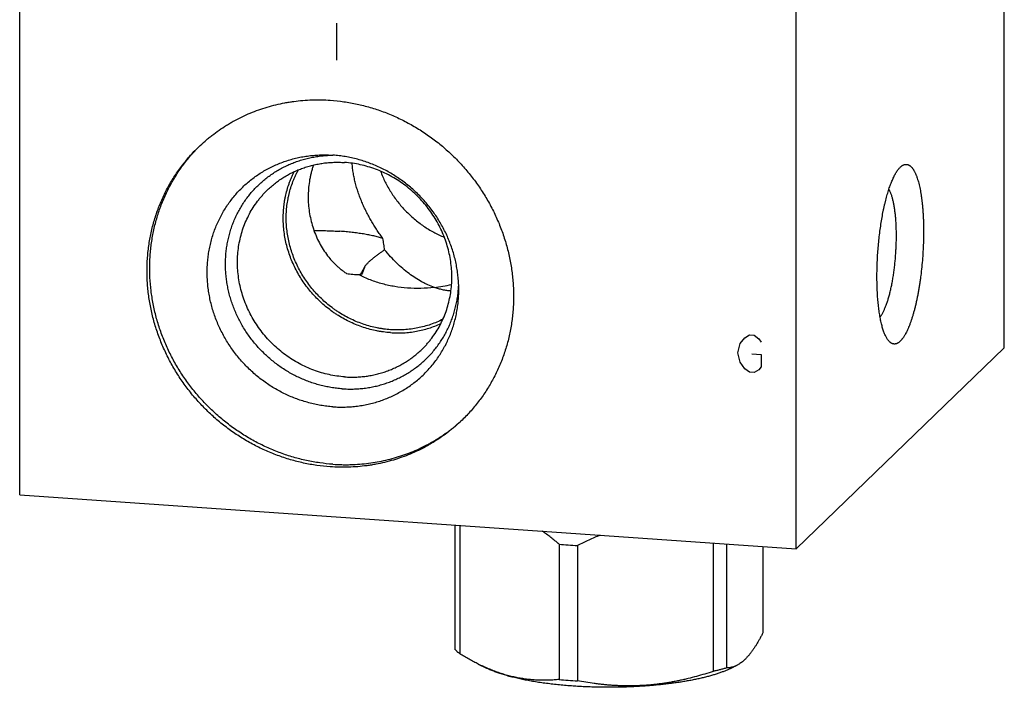
# Model space of a CAD drawing. Units: inches. Extents: x 0.3 to 21.7, y 0.3 to 16.7.
# Drawn here: x 9.5 to 12.5, y 6.3 to 8.3 of the extents above; entities that cross this region are included whole.
import ezdxf

# ---------------------------------------------------------------- set-up
doc = ezdxf.new("R2010")
doc.units = ezdxf.units.IN
doc.header["$LTSCALE"] = 1.21
doc.header["$MEASUREMENT"] = 0
doc.layers.get('0').update_dxf_attribs({"linetype": 'CONTINUOUS'})

msp = doc.modelspace()

# ---------------------------------------------------------------- linework, layer by layer
at = {"color": 7, "linetype": 'CONTINUOUS'}
for p, q in [((12.5309, 7.314), (12.5309, 10.574)), ((9.4691, 6.8565), (9.4691, 10.1165)), ((11.8839, 6.689), (11.8839, 9.949)), ((10.4297, 7.9138), (10.4433, 7.9131)), ((12.2074, 7.8757), (12.2081, 7.8763)), ((11.8839, 6.689), (12.5309, 7.314)), ((9.4691, 6.8565), (11.8839, 6.689)), ((10.8222, 6.7626), (10.8222, 6.3774)), ((10.8376, 6.7616), (10.8376, 6.3626)), ((11.6256, 6.7069), (11.6256, 6.308)), ((11.1464, 6.7033), (11.1464, 6.2827)), ((11.2036, 6.6993), (11.2036, 6.2787)), ((11.6674, 6.704), (11.6674, 6.3188)), ((11.7805, 6.6962), (11.7805, 6.428)), ((10.8953, 6.3306), (10.9205, 6.3182)), ((11.6986, 6.3262), (11.6823, 6.3182))]:
    msp.add_line(p, q, dxfattribs=at)
at = {"color": 4, "linetype": 'CONTINUOUS'}
for p, q in [((10.4543, 8.324), (10.4543, 8.208)), ((11.724, 7.3453), (11.7385, 7.354)), ((11.7385, 7.354), (11.753, 7.353)), ((11.753, 7.353), (11.7675, 7.3423)), ((11.7023, 7.2985), (11.7095, 7.327)), ((11.7095, 7.327), (11.724, 7.3453)), ((11.7675, 7.3423), (11.7747, 7.3321)), ((11.7095, 7.269), (11.7023, 7.2985)), ((11.7458, 7.2955), (11.7747, 7.2935)), ((11.7747, 7.2935), (11.7747, 7.2549)), ((11.724, 7.2487), (11.7095, 7.269)), ((11.7385, 7.2381), (11.724, 7.2487)), ((11.753, 7.2371), (11.7385, 7.2381)), ((11.7675, 7.2457), (11.753, 7.2371)), ((11.7747, 7.2549), (11.7675, 7.2457))]:
    msp.add_line(p, q, dxfattribs=at)
at = {"color": 7, "linetype": 'CONTINUOUS'}
for centre, radius, start, end in [((10.3903, 7.5768), 0.5137, 134.6019, 135.2914), ((10.4467, 7.5534), 0.3596, 90.195, 90.5384), ((10.7031, 7.9948), 0.496, 276.4093, 282.6797), ((10.4964, 7.4669), 0.5136, 312.7232, 313.2987), ((11.291, 8.3781), 1.681, 265.0648, 266.0348), ((11.2955, 8.4425), 1.7456, 266.0345, 266.9828), ((11.291, 7.9575), 1.681, 265.0648, 266.0348), ((11.2962, 8.0335), 1.7572, 266.0377, 266.9797)]:
    msp.add_arc(centre, radius, start, end, dxfattribs=at)
for points, knots in [([(10.0251, 7.9383), (10.0317, 7.9447), (10.0419, 7.954), (10.056, 7.9659), (10.0704, 7.9774), (10.089, 7.991), (10.1083, 8.0037), (10.1241, 8.0132), (10.1402, 8.0223), (10.1608, 8.0328), (10.1862, 8.0442), (10.2123, 8.0542), (10.2389, 8.0629), (10.266, 8.0701), (10.2889, 8.075), (10.3074, 8.0783), (10.3261, 8.081), (10.3496, 8.0835), (10.3732, 8.0849), (10.3922, 8.0852), (10.4112, 8.0851), (10.4255, 8.0845), (10.435, 8.0838)], [0, 0, 0, 0, 0.061647, 0.09248, 0.123322, 0.185038, 0.246822, 0.277749, 0.308701, 0.370684, 0.432797, 0.495057, 0.55748, 0.620082, 0.682874, 0.714348, 0.745873, 0.809076, 0.872495, 0.904289, 0.936139, 1, 1, 1, 1]), ([(10.435, 8.0838), (10.4489, 8.0828), (10.4768, 8.0799), (10.5182, 8.0725), (10.5592, 8.062), (10.5995, 8.0487), (10.6389, 8.0325), (10.6773, 8.0135), (10.7143, 7.9919), (10.7499, 7.9677), (10.7837, 7.9411), (10.8158, 7.9122), (10.8458, 7.8812), (10.8735, 7.8482), (10.899, 7.8135), (10.922, 7.7771), (10.9424, 7.7394), (10.96, 7.7004), (10.9749, 7.6605), (10.9869, 7.6197), (10.996, 7.5784), (11.001, 7.5436), (11.0035, 7.5158), (11.0046, 7.4949), (11.005, 7.4741), (11.0046, 7.4533), (11.0035, 7.4325), (11.0016, 7.4119), (10.9989, 7.3915), (10.9955, 7.3711), (10.9913, 7.351), (10.9864, 7.3311), (10.9807, 7.3115), (10.9744, 7.2921), (10.9673, 7.273), (10.9594, 7.2542), (10.9509, 7.2358), (10.9417, 7.2177), (10.9319, 7.2001), (10.9213, 7.1828), (10.9101, 7.166), (10.8983, 7.1497), (10.8859, 7.1339), (10.8728, 7.1185), (10.8592, 7.1037), (10.8497, 7.0942), (10.8449, 7.0896)], [0, 0, 0, 0, 0.031143, 0.062439, 0.093882, 0.125463, 0.157169, 0.188985, 0.220895, 0.252879, 0.284918, 0.316991, 0.349074, 0.381147, 0.413187, 0.445172, 0.477084, 0.508902, 0.540609, 0.572192, 0.603638, 0.634937, 0.650531, 0.666087, 0.681604, 0.697081, 0.71252, 0.727919, 0.74328, 0.758604, 0.773891, 0.789142, 0.80436, 0.819544, 0.834698, 0.849823, 0.864921, 0.879994, 0.895046, 0.910077, 0.925091, 0.94009, 0.955078, 0.970057, 0.98503, 1, 1, 1, 1]), ([(10.435, 6.944), (10.4211, 6.945), (10.3932, 6.9479), (10.3518, 6.9554), (10.3108, 6.9658), (10.2705, 6.9791), (10.2311, 6.9953), (10.1927, 7.0143), (10.1557, 7.0359), (10.1201, 7.0601), (10.0862, 7.0867), (10.0542, 7.1156), (10.0242, 7.1466), (9.9964, 7.1796), (9.971, 7.2143), (9.948, 7.2507), (9.9276, 7.2885), (9.91, 7.3274), (9.8951, 7.3674), (9.8831, 7.4081), (9.874, 7.4494), (9.869, 7.4842), (9.8665, 7.512), (9.8653, 7.5329), (9.865, 7.5538), (9.8654, 7.5746), (9.8665, 7.5953), (9.8684, 7.6159), (9.8711, 7.6364), (9.8745, 7.6567), (9.8787, 7.6768), (9.8836, 7.6967), (9.8893, 7.7164), (9.8956, 7.7358), (9.9027, 7.7549), (9.9105, 7.7736), (9.9191, 7.792), (9.9283, 7.8101), (9.9381, 7.8278), (9.9487, 7.845), (9.9599, 7.8618), (9.9717, 7.8781), (9.9841, 7.894), (9.9972, 7.9093), (10.0108, 7.9241), (10.0203, 7.9336), (10.0251, 7.9383)], [0, 0, 0, 0, 0.031143, 0.062439, 0.093882, 0.125463, 0.157169, 0.188985, 0.220895, 0.252879, 0.284918, 0.316991, 0.349074, 0.381147, 0.413187, 0.445172, 0.477084, 0.508902, 0.540609, 0.572192, 0.603638, 0.634937, 0.650531, 0.666087, 0.681604, 0.697081, 0.71252, 0.727919, 0.74328, 0.758604, 0.773891, 0.789142, 0.80436, 0.819544, 0.834698, 0.849823, 0.864921, 0.879994, 0.895046, 0.910077, 0.925091, 0.94009, 0.955078, 0.970057, 0.98503, 1, 1, 1, 1]), ([(10.4433, 6.952), (10.4295, 6.953), (10.4019, 6.9559), (10.3608, 6.9632), (10.3202, 6.9735), (10.2802, 6.9866), (10.2411, 7.0026), (10.2031, 7.0212), (10.1663, 7.0425), (10.1309, 7.0663), (10.0972, 7.0925), (10.0653, 7.121), (10.0354, 7.1515), (10.0076, 7.184), (9.9821, 7.2182), (9.959, 7.2541), (9.9385, 7.2913), (9.9206, 7.3298), (9.9054, 7.3693), (9.8931, 7.4095), (9.8837, 7.4504), (9.8771, 7.4916), (9.8742, 7.5262), (9.8733, 7.5538), (9.8734, 7.5744), (9.8742, 7.595), (9.8758, 7.6154), (9.8782, 7.6358), (9.8812, 7.656), (9.8851, 7.676), (9.8896, 7.6958), (9.8949, 7.7154), (9.9009, 7.7348), (9.9076, 7.7538), (9.915, 7.7726), (9.9231, 7.791), (9.9318, 7.8091), (9.9413, 7.8268), (9.9514, 7.8441), (9.9622, 7.861), (9.9735, 7.8774), (9.9856, 7.8934), (9.9982, 7.9089), (10.0113, 7.9238), (10.0205, 7.9335), (10.0252, 7.9382)], [0, 0, 0, 0, 0.031131, 0.062413, 0.093841, 0.125406, 0.157095, 0.188895, 0.220787, 0.252756, 0.284779, 0.316838, 0.348909, 0.380972, 0.413005, 0.444986, 0.476896, 0.508716, 0.54043, 0.572021, 0.603478, 0.634792, 0.665954, 0.68148, 0.696967, 0.712415, 0.727824, 0.743195, 0.758529, 0.773826, 0.789087, 0.804314, 0.819508, 0.83467, 0.849803, 0.864908, 0.879988, 0.895044, 0.91008, 0.925097, 0.940098, 0.955086, 0.970064, 0.985034, 1, 1, 1, 1]), ([(10.4433, 7.1307), (10.4369, 7.1312), (10.4243, 7.1323), (10.4053, 7.135), (10.3865, 7.1387), (10.3677, 7.1432), (10.3492, 7.1486), (10.3309, 7.1549), (10.3128, 7.162), (10.2951, 7.17), (10.2777, 7.1788), (10.2607, 7.1885), (10.2441, 7.1989), (10.228, 7.21), (10.2124, 7.222), (10.1973, 7.2346), (10.1828, 7.2479), (10.169, 7.2618), (10.1557, 7.2764), (10.1432, 7.2915), (10.1314, 7.3072), (10.1203, 7.3234), (10.1099, 7.34), (10.1004, 7.3571), (10.0916, 7.3746), (10.0837, 7.3924), (10.0766, 7.4105), (10.0704, 7.4289), (10.0651, 7.4475), (10.0607, 7.4663), (10.0571, 7.4852), (10.0545, 7.5042), (10.0528, 7.5232), (10.052, 7.5422), (10.0521, 7.5612), (10.0532, 7.5801), (10.0551, 7.5989), (10.058, 7.6175), (10.0618, 7.6358), (10.0665, 7.6539), (10.0721, 7.6717), (10.0785, 7.6891), (10.0859, 7.7061), (10.094, 7.7227), (10.103, 7.7388), (10.1128, 7.7544), (10.1233, 7.7695), (10.1347, 7.784), (10.1467, 7.7978), (10.1594, 7.811), (10.1729, 7.8236), (10.1869, 7.8354), (10.2016, 7.8465), (10.2168, 7.8568), (10.2325, 7.8663), (10.2488, 7.875), (10.2655, 7.8829), (10.2826, 7.8899), (10.3001, 7.8961), (10.318, 7.9014), (10.3361, 7.9057), (10.3545, 7.9092), (10.3731, 7.9118), (10.3919, 7.9134), (10.4108, 7.9142), (10.4234, 7.914), (10.4297, 7.9138)], [0, 0, 0, 0, 0.015674, 0.031401, 0.047178, 0.063005, 0.078878, 0.094797, 0.110757, 0.126756, 0.142791, 0.158857, 0.17495, 0.191066, 0.207201, 0.223349, 0.239506, 0.255668, 0.271828, 0.287983, 0.304127, 0.320256, 0.336364, 0.352448, 0.368503, 0.384526, 0.400511, 0.416457, 0.43236, 0.448217, 0.464026, 0.479785, 0.495493, 0.511149, 0.526753, 0.542304, 0.557803, 0.573251, 0.58865, 0.604002, 0.619309, 0.634575, 0.649802, 0.664994, 0.680156, 0.695292, 0.710407, 0.725504, 0.740591, 0.755671, 0.77075, 0.785834, 0.800927, 0.816035, 0.831163, 0.846315, 0.861496, 0.87671, 0.891962, 0.907253, 0.922589, 0.937971, 0.953402, 0.968883, 0.984415, 1, 1, 1, 1]), ([(10.4717, 7.1867), (10.466, 7.1871), (10.4544, 7.1882), (10.437, 7.1906), (10.4198, 7.1939), (10.4027, 7.198), (10.3857, 7.2029), (10.369, 7.2085), (10.3524, 7.215), (10.3362, 7.2222), (10.3202, 7.2302), (10.3046, 7.2389), (10.2894, 7.2483), (10.2746, 7.2584), (10.2603, 7.2692), (10.2464, 7.2806), (10.2331, 7.2927), (10.2203, 7.3053), (10.208, 7.3185), (10.1964, 7.3322), (10.1854, 7.3464), (10.1751, 7.361), (10.1654, 7.3761), (10.1565, 7.3916), (10.1482, 7.4075), (10.1407, 7.4237), (10.134, 7.4401), (10.1281, 7.4569), (10.1229, 7.4738), (10.1185, 7.4909), (10.1149, 7.5081), (10.1122, 7.5255), (10.1103, 7.5429), (10.1092, 7.5603), (10.1089, 7.5777), (10.1095, 7.595), (10.1108, 7.6122), (10.1131, 7.6293), (10.1161, 7.6461), (10.12, 7.6628), (10.1246, 7.6792), (10.1301, 7.6953), (10.1363, 7.7111), (10.1433, 7.7265), (10.1511, 7.7415), (10.1596, 7.7561), (10.1688, 7.7702), (10.1787, 7.7837), (10.1893, 7.7968), (10.2005, 7.8093), (10.2123, 7.8211), (10.2248, 7.8324), (10.2378, 7.843), (10.2513, 7.8529), (10.2654, 7.8622), (10.2799, 7.8707), (10.2948, 7.8785), (10.3102, 7.8855), (10.3259, 7.8918), (10.342, 7.8973), (10.3584, 7.902), (10.375, 7.9059), (10.3918, 7.9089), (10.4088, 7.9112), (10.426, 7.9126), (10.4375, 7.9129), (10.4433, 7.913)], [0, 0, 0, 0, 0.015674, 0.031399, 0.047173, 0.062997, 0.078867, 0.094781, 0.110738, 0.126732, 0.142762, 0.158823, 0.174912, 0.191025, 0.207156, 0.223301, 0.239457, 0.255617, 0.271778, 0.287934, 0.304081, 0.320213, 0.336328, 0.352419, 0.368483, 0.384516, 0.400515, 0.416475, 0.432393, 0.448268, 0.464096, 0.479875, 0.495605, 0.511284, 0.526911, 0.542486, 0.55801, 0.573483, 0.588907, 0.604283, 0.619614, 0.634902, 0.65015, 0.665361, 0.680541, 0.695691, 0.710818, 0.725926, 0.741019, 0.756102, 0.771181, 0.78626, 0.801346, 0.816442, 0.831554, 0.846686, 0.861844, 0.877032, 0.892252, 0.907511, 0.922809, 0.938152, 0.95354, 0.968977, 0.984463, 1, 1, 1, 1]), ([(10.8345, 7.4948), (10.8345, 7.5012), (10.8342, 7.514), (10.8327, 7.5333), (10.8304, 7.5525), (10.8271, 7.5717), (10.8229, 7.5907), (10.8178, 7.6096), (10.8117, 7.6282), (10.8048, 7.6466), (10.7971, 7.6647), (10.7884, 7.6825), (10.7789, 7.6998), (10.7687, 7.7168), (10.7576, 7.7333), (10.7458, 7.7492), (10.7333, 7.7646), (10.72, 7.7795), (10.7061, 7.7937), (10.6916, 7.8072), (10.6764, 7.8201), (10.6607, 7.8322), (10.6445, 7.8436), (10.6278, 7.8543), (10.6106, 7.8641), (10.5931, 7.8731), (10.5751, 7.8812), (10.5569, 7.8885), (10.5384, 7.8949), (10.5197, 7.9005), (10.5007, 7.905), (10.4817, 7.9087), (10.4625, 7.9115), (10.4497, 7.9127), (10.4433, 7.9131)], [0, 0, 0, 0, 0.0306, 0.061304, 0.09211, 0.123015, 0.154017, 0.18511, 0.21629, 0.247551, 0.278886, 0.310288, 0.341749, 0.373261, 0.404815, 0.436401, 0.46801, 0.499632, 0.531258, 0.562878, 0.594481, 0.626059, 0.657601, 0.689099, 0.720543, 0.751927, 0.783241, 0.814479, 0.845634, 0.8767, 0.907674, 0.93855, 0.969327, 1, 1, 1, 1]), ([(10.24, 7.8052), (10.2438, 7.8089), (10.2518, 7.8162), (10.2643, 7.8265), (10.2773, 7.836), (10.2909, 7.8449), (10.3049, 7.8531), (10.3193, 7.8605), (10.3342, 7.8671), (10.3494, 7.873), (10.365, 7.878), (10.3808, 7.8823), (10.3969, 7.8857), (10.4132, 7.8884), (10.4297, 7.8901), (10.4463, 7.8911), (10.463, 7.8912), (10.4741, 7.8907), (10.4796, 7.8903)], [0, 0, 0, 0, 0.061648, 0.123319, 0.185036, 0.246822, 0.308696, 0.370681, 0.432795, 0.495056, 0.557481, 0.620084, 0.682878, 0.745872, 0.809077, 0.872497, 0.936138, 1, 1, 1, 1]), ([(10.3825, 7.8826), (10.3812, 7.8788), (10.3788, 7.8713), (10.3757, 7.8599), (10.373, 7.8484), (10.3699, 7.833), (10.3673, 7.8134), (10.3659, 7.7897), (10.3663, 7.766), (10.3685, 7.7423), (10.3726, 7.7188), (10.3784, 7.6957), (10.386, 7.673), (10.3953, 7.651), (10.4065, 7.6299), (10.4193, 7.6099), (10.4313, 7.5943), (10.4417, 7.5826), (10.4498, 7.5742), (10.4582, 7.5663), (10.467, 7.5588), (10.4759, 7.5519), (10.4821, 7.5475), (10.4852, 7.5454)], [0, 0, 0, 0, 0.031337, 0.062639, 0.093922, 0.125198, 0.187763, 0.250419, 0.313207, 0.376142, 0.439212, 0.502383, 0.565604, 0.628803, 0.69189, 0.754745, 0.817214, 0.84825, 0.879108, 0.909754, 0.940147, 0.970245, 1, 1, 1, 1]), ([(10.7193, 7.3089), (10.7222, 7.3116), (10.7277, 7.3172), (10.7357, 7.3258), (10.7433, 7.3348), (10.753, 7.3472), (10.7642, 7.3633), (10.7762, 7.3838), (10.7865, 7.4051), (10.7953, 7.4273), (10.8023, 7.4501), (10.8076, 7.4735), (10.8112, 7.4974), (10.813, 7.5216), (10.813, 7.546), (10.8112, 7.5704), (10.8077, 7.5948), (10.8024, 7.6189), (10.7954, 7.6427), (10.7867, 7.6661), (10.7763, 7.6889), (10.7644, 7.711), (10.751, 7.7322), (10.7361, 7.7525), (10.7198, 7.7718), (10.7023, 7.79), (10.6836, 7.8068), (10.6638, 7.8224), (10.643, 7.8365), (10.6213, 7.8492), (10.5989, 7.8603), (10.5758, 7.8698), (10.5523, 7.8776), (10.5283, 7.8837), (10.5041, 7.888), (10.4878, 7.8897), (10.4796, 7.8903)], [0, 0, 0, 0, 0.014971, 0.029945, 0.044924, 0.059913, 0.089922, 0.120001, 0.150168, 0.180443, 0.210841, 0.241376, 0.272057, 0.302891, 0.333882, 0.365029, 0.396329, 0.427777, 0.459361, 0.491071, 0.522891, 0.554804, 0.586791, 0.618833, 0.650907, 0.682992, 0.715066, 0.747107, 0.779093, 0.811005, 0.842823, 0.87453, 0.906113, 0.937558, 0.968855, 1, 1, 1, 1]), ([(10.5981, 7.6545), (10.5953, 7.6585), (10.5895, 7.6668), (10.5809, 7.6794), (10.5725, 7.6925), (10.5642, 7.706), (10.5562, 7.7199), (10.5486, 7.7341), (10.5414, 7.7486), (10.5346, 7.7634), (10.5284, 7.7785), (10.5228, 7.7937), (10.5178, 7.8091), (10.5134, 7.8247), (10.5097, 7.8404), (10.5066, 7.8561), (10.5043, 7.8719), (10.5033, 7.8825), (10.5029, 7.8878)], [0, 0, 0, 0, 0.058256, 0.118106, 0.179232, 0.241338, 0.304159, 0.367469, 0.431078, 0.494829, 0.558599, 0.622293, 0.68584, 0.749188, 0.812299, 0.875149, 0.937721, 1, 1, 1, 1]), ([(12.1707, 7.3366), (12.1698, 7.3377), (12.168, 7.34), (12.1656, 7.3438), (12.1632, 7.348), (12.1609, 7.3527), (12.1587, 7.3578), (12.1566, 7.3633), (12.1545, 7.3692), (12.1525, 7.3755), (12.1506, 7.3821), (12.1488, 7.3892), (12.1472, 7.3966), (12.1456, 7.4043), (12.1441, 7.4124), (12.1427, 7.4208), (12.1414, 7.4295), (12.1403, 7.4385), (12.1392, 7.4477), (12.1383, 7.4573), (12.1374, 7.4671), (12.1365, 7.4805), (12.1356, 7.4979), (12.135, 7.5192), (12.1349, 7.5411), (12.1352, 7.5634), (12.1361, 7.586), (12.1374, 7.6087), (12.1392, 7.6314), (12.1414, 7.654), (12.1441, 7.6762), (12.1472, 7.6979), (12.1506, 7.719), (12.1539, 7.7361), (12.1567, 7.7494), (12.1588, 7.759), (12.1611, 7.7684), (12.1634, 7.7775), (12.1657, 7.7863), (12.1682, 7.7949), (12.1707, 7.8031), (12.1733, 7.8109), (12.1759, 7.8185), (12.1786, 7.8256), (12.1813, 7.8324), (12.1841, 7.8389), (12.1869, 7.8449), (12.1898, 7.8506), (12.1926, 7.8558), (12.1955, 7.8606), (12.1985, 7.865), (12.2014, 7.869), (12.2043, 7.8725), (12.2064, 7.8747), (12.2074, 7.8757)], [0, 0, 0, 0, 0.007521, 0.015624, 0.024331, 0.033655, 0.043603, 0.054177, 0.065375, 0.077191, 0.089618, 0.102643, 0.116254, 0.130436, 0.14517, 0.160438, 0.17622, 0.192495, 0.209239, 0.226429, 0.244039, 0.262044, 0.29913, 0.337463, 0.376809, 0.416926, 0.457566, 0.498475, 0.539399, 0.580083, 0.620273, 0.659722, 0.698184, 0.735426, 0.753518, 0.771222, 0.788512, 0.805361, 0.821747, 0.837645, 0.853034, 0.867893, 0.882204, 0.895948, 0.90911, 0.921677, 0.933635, 0.944977, 0.955696, 0.965789, 0.975257, 0.984105, 0.992347, 1, 1, 1, 1]), ([(12.2081, 7.8763), (12.2087, 7.8768), (12.2098, 7.8779), (12.2116, 7.8793), (12.2134, 7.8805), (12.2157, 7.8819), (12.218, 7.8831), (12.2204, 7.8839), (12.2222, 7.8843), (12.2239, 7.8845), (12.2256, 7.8846), (12.2273, 7.8845), (12.229, 7.8842), (12.2307, 7.8838), (12.2324, 7.8832), (12.2341, 7.8825), (12.2357, 7.8815), (12.2374, 7.8804), (12.239, 7.8792), (12.2405, 7.8778), (12.2421, 7.8762), (12.2437, 7.8744), (12.2452, 7.8725), (12.2467, 7.8705), (12.2482, 7.8682), (12.2496, 7.8658), (12.251, 7.8633), (12.2524, 7.8606), (12.2538, 7.8578), (12.2552, 7.8548), (12.2565, 7.8516), (12.2578, 7.8483), (12.2595, 7.8437), (12.2615, 7.8375), (12.2638, 7.8296), (12.266, 7.8212), (12.268, 7.8123), (12.2699, 7.8029), (12.2716, 7.793), (12.2732, 7.7827), (12.2746, 7.7719), (12.2758, 7.7608), (12.2769, 7.7492), (12.2778, 7.7374), (12.2786, 7.7252), (12.2792, 7.7127), (12.2796, 7.7), (12.2798, 7.687), (12.2799, 7.6694), (12.2796, 7.647), (12.2785, 7.6199), (12.2768, 7.5926), (12.2744, 7.5655), (12.2718, 7.5431), (12.2695, 7.5254), (12.2676, 7.5124), (12.2655, 7.4997), (12.2633, 7.4871), (12.261, 7.4749), (12.2586, 7.463), (12.256, 7.4514), (12.2533, 7.4402), (12.2505, 7.4294), (12.2476, 7.419), (12.2446, 7.409), (12.2416, 7.3995), (12.2384, 7.3905), (12.2352, 7.382), (12.2319, 7.3741), (12.2285, 7.3667), (12.2256, 7.3609), (12.2233, 7.3566), (12.2215, 7.3535), (12.2198, 7.3507), (12.218, 7.3479), (12.2163, 7.3453), (12.2145, 7.3429), (12.2128, 7.3406), (12.211, 7.3385), (12.2092, 7.3365), (12.208, 7.3353), (12.2074, 7.3347)], [0, 0, 0, 0, 0.003949, 0.007721, 0.011326, 0.014775, 0.021257, 0.024328, 0.027311, 0.030228, 0.033103, 0.03596, 0.038826, 0.041726, 0.044683, 0.047722, 0.050863, 0.054124, 0.057522, 0.061072, 0.064785, 0.068672, 0.072741, 0.077, 0.081454, 0.086107, 0.090964, 0.096026, 0.101296, 0.106776, 0.112465, 0.118363, 0.124471, 0.13731, 0.150971, 0.165438, 0.180689, 0.196699, 0.21344, 0.23088, 0.248986, 0.267721, 0.287047, 0.306922, 0.327304, 0.348151, 0.369415, 0.39105, 0.413009, 0.457701, 0.503093, 0.548779, 0.594349, 0.639393, 0.661593, 0.683511, 0.705099, 0.72631, 0.747096, 0.767413, 0.787217, 0.806465, 0.825117, 0.843136, 0.860484, 0.877128, 0.893037, 0.908184, 0.922543, 0.936094, 0.948822, 0.954873, 0.960715, 0.966348, 0.971771, 0.976985, 0.981992, 0.986793, 0.991392, 0.995793, 1, 1, 1, 1]), ([(10.6219, 7.3612), (10.6148, 7.3617), (10.6042, 7.3627), (10.5902, 7.3648), (10.5762, 7.3673), (10.5588, 7.3713), (10.5382, 7.3774), (10.518, 7.3848), (10.4981, 7.3933), (10.4788, 7.4031), (10.4631, 7.4123), (10.4509, 7.4201), (10.439, 7.4284), (10.4245, 7.4393), (10.4079, 7.4535), (10.3921, 7.4687), (10.3773, 7.4847), (10.3634, 7.5016), (10.3506, 7.5193), (10.3389, 7.5377), (10.3283, 7.5567), (10.3188, 7.5762), (10.3106, 7.5962), (10.3037, 7.6167), (10.298, 7.6374), (10.2936, 7.6583), (10.2906, 7.6795), (10.2888, 7.7006), (10.2884, 7.7218), (10.2894, 7.7428), (10.2913, 7.7602), (10.2934, 7.774), (10.296, 7.7876), (10.3001, 7.8044), (10.3053, 7.8209), (10.3101, 7.8338), (10.314, 7.8434), (10.3181, 7.8528), (10.3211, 7.8589), (10.3227, 7.862)], [0, 0, 0, 0, 0.030945, 0.046469, 0.062025, 0.093231, 0.124558, 0.156, 0.187545, 0.219182, 0.2509, 0.266785, 0.282686, 0.314519, 0.346387, 0.378274, 0.410162, 0.442036, 0.47388, 0.505677, 0.537412, 0.56907, 0.60064, 0.632108, 0.663465, 0.694702, 0.725811, 0.75679, 0.787633, 0.818341, 0.848916, 0.864156, 0.879365, 0.909685, 0.93989, 0.954954, 0.969992, 0.985007, 1, 1, 1, 1]), ([(10.6225, 7.3705), (10.6155, 7.371), (10.605, 7.372), (10.5912, 7.3741), (10.5773, 7.3766), (10.5601, 7.3806), (10.5397, 7.3867), (10.5197, 7.3941), (10.5, 7.4027), (10.4809, 7.4125), (10.4655, 7.4217), (10.4535, 7.4296), (10.4417, 7.4378), (10.4275, 7.4488), (10.4112, 7.4631), (10.3957, 7.4782), (10.3812, 7.4943), (10.3677, 7.5112), (10.3553, 7.5289), (10.344, 7.5473), (10.3338, 7.5662), (10.3248, 7.5858), (10.3171, 7.6057), (10.3106, 7.626), (10.3054, 7.6467), (10.3016, 7.6675), (10.299, 7.6884), (10.2978, 7.7094), (10.298, 7.7303), (10.2995, 7.751), (10.3018, 7.7682), (10.3044, 7.7817), (10.3074, 7.7951), (10.3119, 7.8116), (10.3176, 7.8277), (10.3227, 7.8403), (10.3269, 7.8496), (10.3313, 7.8588), (10.3345, 7.8647), (10.3362, 7.8677)], [0, 0, 0, 0, 0.030967, 0.046504, 0.062073, 0.093305, 0.124661, 0.156133, 0.187709, 0.219378, 0.251126, 0.267027, 0.282942, 0.314804, 0.346699, 0.378609, 0.410518, 0.442409, 0.474265, 0.506069, 0.537806, 0.569462, 0.601023, 0.632477, 0.663815, 0.695028, 0.72611, 0.757057, 0.787866, 0.818538, 0.849075, 0.864297, 0.879487, 0.909772, 0.939943, 0.954992, 0.970016, 0.985018, 1, 1, 1, 1]), ([(10.5913, 7.8631), (10.5935, 7.8574), (10.598, 7.8461), (10.6057, 7.8295), (10.6142, 7.8134), (10.6236, 7.7976), (10.6338, 7.7823), (10.6448, 7.7676), (10.6565, 7.7534), (10.669, 7.7399), (10.6821, 7.727), (10.6959, 7.7148), (10.7102, 7.7033), (10.7251, 7.6926), (10.7405, 7.6826), (10.7564, 7.6735), (10.7727, 7.6653), (10.7838, 7.6604), (10.7894, 7.6581)], [0, 0, 0, 0, 0.062099, 0.124354, 0.186746, 0.249254, 0.311857, 0.374532, 0.437254, 0.500001, 0.562748, 0.625471, 0.688145, 0.750748, 0.813255, 0.875647, 0.937901, 1, 1, 1, 1]), ([(10.4796, 7.2238), (10.4715, 7.2244), (10.4552, 7.2261), (10.431, 7.2304), (10.407, 7.2365), (10.3835, 7.2443), (10.3604, 7.2538), (10.338, 7.2649), (10.3163, 7.2776), (10.2955, 7.2917), (10.2757, 7.3073), (10.257, 7.3241), (10.2395, 7.3423), (10.2232, 7.3616), (10.2083, 7.3819), (10.1949, 7.4031), (10.183, 7.4252), (10.1726, 7.448), (10.1639, 7.4714), (10.1569, 7.4952), (10.1516, 7.5193), (10.1481, 7.5437), (10.1463, 7.5681), (10.1463, 7.5925), (10.1481, 7.6167), (10.1517, 7.6405), (10.157, 7.664), (10.164, 7.6868), (10.1728, 7.709), (10.1831, 7.7303), (10.1951, 7.7508), (10.2063, 7.7669), (10.216, 7.7793), (10.2236, 7.7882), (10.2316, 7.7969), (10.2371, 7.8025), (10.24, 7.8052)], [0, 0, 0, 0, 0.031145, 0.062442, 0.093887, 0.12547, 0.157177, 0.188995, 0.220907, 0.252893, 0.284934, 0.317008, 0.349093, 0.381167, 0.413209, 0.445196, 0.477109, 0.508929, 0.540639, 0.572223, 0.603671, 0.634971, 0.666118, 0.697109, 0.727943, 0.758624, 0.789159, 0.819557, 0.849832, 0.879999, 0.910078, 0.940087, 0.955076, 0.970055, 0.985029, 1, 1, 1, 1]), ([(12.1445, 7.4101), (12.1452, 7.411), (12.1467, 7.4129), (12.1488, 7.4159), (12.1508, 7.4192), (12.1529, 7.4228), (12.1549, 7.4266), (12.1569, 7.4307), (12.1589, 7.4351), (12.1609, 7.4398), (12.1628, 7.4447), (12.1647, 7.4498), (12.1666, 7.4552), (12.1684, 7.4608), (12.1702, 7.4666), (12.1726, 7.4748), (12.1754, 7.4855), (12.1785, 7.4989), (12.1815, 7.5129), (12.1841, 7.5275), (12.1866, 7.5426), (12.1887, 7.5582), (12.1906, 7.574), (12.1922, 7.59), (12.1934, 7.6061), (12.1944, 7.6223), (12.195, 7.6384), (12.1954, 7.6543), (12.1954, 7.67), (12.1951, 7.6853), (12.1944, 7.7001), (12.1935, 7.7144), (12.1922, 7.7281), (12.1909, 7.7391), (12.1897, 7.7475), (12.1887, 7.7536), (12.1877, 7.7594), (12.1866, 7.765), (12.1854, 7.7703), (12.1842, 7.7754), (12.1829, 7.7803), (12.1815, 7.7849), (12.1801, 7.7893), (12.1786, 7.7934), (12.1771, 7.7972), (12.1755, 7.8008), (12.1738, 7.804), (12.1727, 7.8061), (12.1721, 7.8071)], [0, 0, 0, 0, 0.00839, 0.017344, 0.026869, 0.036967, 0.047638, 0.058878, 0.07068, 0.083035, 0.095934, 0.109364, 0.123311, 0.137759, 0.152692, 0.168093, 0.200218, 0.233974, 0.269185, 0.305665, 0.343215, 0.381632, 0.420704, 0.460215, 0.499948, 0.539681, 0.579194, 0.618269, 0.656689, 0.694243, 0.730728, 0.765945, 0.799708, 0.831841, 0.847246, 0.862183, 0.876635, 0.890587, 0.904021, 0.916925, 0.929285, 0.941092, 0.952337, 0.963013, 0.973116, 0.982646, 0.991605, 1, 1, 1, 1]), ([(10.3844, 7.6786), (10.3912, 7.6787), (10.4047, 7.6787), (10.4249, 7.6783), (10.445, 7.6775), (10.4583, 7.6768), (10.4649, 7.6763)], [0, 0, 0, 0, 0.252235, 0.503897, 0.753605, 1, 1, 1, 1]), ([(10.5981, 7.6545), (10.5959, 7.6552), (10.5914, 7.6565), (10.5845, 7.6584), (10.5774, 7.6602), (10.5699, 7.6619), (10.5623, 7.6635), (10.5516, 7.6657), (10.5377, 7.6681), (10.5204, 7.6707), (10.5024, 7.673), (10.4838, 7.6749), (10.4713, 7.6759), (10.4649, 7.6763)], [0, 0, 0, 0, 0.051028, 0.103905, 0.158571, 0.214967, 0.273029, 0.332688, 0.456506, 0.585816, 0.719966, 0.858266, 1, 1, 1, 1]), ([(10.6039, 7.6187), (10.6036, 7.6216), (10.6028, 7.6273), (10.6015, 7.6361), (10.5999, 7.6452), (10.5987, 7.6514), (10.5981, 7.6545)], [0, 0, 0, 0, 0.235014, 0.480454, 0.735692, 1, 1, 1, 1]), ([(10.5432, 7.5689), (10.5452, 7.5711), (10.5493, 7.5756), (10.5559, 7.5821), (10.563, 7.5885), (10.5706, 7.5949), (10.5785, 7.601), (10.5868, 7.6071), (10.5952, 7.613), (10.601, 7.6168), (10.6039, 7.6187)], [0, 0, 0, 0, 0.112628, 0.230637, 0.352983, 0.478661, 0.60681, 0.736742, 0.867937, 1, 1, 1, 1]), ([(10.7585, 7.5019), (10.7518, 7.5042), (10.7418, 7.5082), (10.7287, 7.5144), (10.7154, 7.5213), (10.6989, 7.5312), (10.6793, 7.5448), (10.6599, 7.5604), (10.6407, 7.578), (10.6219, 7.5974), (10.6098, 7.6114), (10.6039, 7.6187)], [0, 0, 0, 0, 0.108598, 0.164307, 0.221033, 0.337753, 0.459222, 0.585846, 0.717987, 0.85596, 1, 1, 1, 1]), ([(10.5276, 7.5398), (10.5282, 7.5408), (10.5294, 7.543), (10.5313, 7.5464), (10.5332, 7.5498), (10.5351, 7.5535), (10.5371, 7.5572), (10.5398, 7.5623), (10.5418, 7.5663), (10.5432, 7.5689)], [0, 0, 0, 0, 0.111596, 0.227453, 0.347354, 0.471081, 0.598414, 0.729144, 1, 1, 1, 1]), ([(10.5432, 7.5689), (10.5423, 7.566), (10.5403, 7.5604), (10.5377, 7.5536), (10.5355, 7.5485), (10.5339, 7.5449), (10.5323, 7.5415), (10.5312, 7.5393), (10.5306, 7.5382)], [0, 0, 0, 0, 0.275729, 0.53472, 0.657729, 0.776317, 0.890424, 1, 1, 1, 1]), ([(10.4852, 7.5454), (10.4885, 7.5449), (10.495, 7.5438), (10.5048, 7.5426), (10.5145, 7.5419), (10.5208, 7.5416), (10.524, 7.5416)], [0, 0, 0, 0, 0.256171, 0.508942, 0.757251, 1, 1, 1, 1]), ([(10.6749, 7.5), (10.6618, 7.5009), (10.6356, 7.5039), (10.6035, 7.5108), (10.5783, 7.5183), (10.5598, 7.5249), (10.5416, 7.5326), (10.5298, 7.5385), (10.524, 7.5416)], [0, 0, 0, 0, 0.250432, 0.500006, 0.624743, 0.749567, 0.874604, 1, 1, 1, 1]), ([(10.4717, 7.1867), (10.4775, 7.1863), (10.4891, 7.1858), (10.5063, 7.1858), (10.5236, 7.1867), (10.5407, 7.1884), (10.5576, 7.1909), (10.5743, 7.1942), (10.5909, 7.1984), (10.6071, 7.2033), (10.623, 7.2091), (10.6386, 7.2156), (10.6538, 7.2229), (10.6686, 7.2309), (10.6829, 7.2397), (10.6968, 7.2492), (10.7101, 7.2593), (10.7229, 7.2701), (10.7352, 7.2816), (10.7468, 7.2936), (10.7578, 7.3063), (10.7681, 7.3195), (10.7778, 7.3332), (10.7867, 7.3474), (10.795, 7.3621), (10.8025, 7.3772), (10.8093, 7.3927), (10.8152, 7.4086), (10.8204, 7.4248), (10.8248, 7.4412), (10.8284, 7.4579), (10.8312, 7.4749), (10.8332, 7.492), (10.8339, 7.5034), (10.8342, 7.5092)], [0, 0, 0, 0, 0.031967, 0.063829, 0.095585, 0.127238, 0.15879, 0.190245, 0.221608, 0.252884, 0.284079, 0.315201, 0.346257, 0.377255, 0.408205, 0.439117, 0.469999, 0.500863, 0.531718, 0.562575, 0.593445, 0.624338, 0.655264, 0.686232, 0.717253, 0.748334, 0.779484, 0.810711, 0.842021, 0.873421, 0.904915, 0.936507, 0.968202, 1, 1, 1, 1]), ([(10.7585, 7.5019), (10.7446, 7.5003), (10.7167, 7.4984), (10.6888, 7.499), (10.6749, 7.5)], [0, 0, 0, 0, 0.502026, 1, 1, 1, 1]), ([(10.81, 7.4906), (10.8057, 7.491), (10.7971, 7.492), (10.7842, 7.4944), (10.7713, 7.4977), (10.7628, 7.5004), (10.7585, 7.5019)], [0, 0, 0, 0, 0.244643, 0.492366, 0.743928, 1, 1, 1, 1]), ([(10.4433, 7.1307), (10.4497, 7.1303), (10.4624, 7.1297), (10.4816, 7.1298), (10.5007, 7.1308), (10.5196, 7.1328), (10.5383, 7.1357), (10.5569, 7.1395), (10.5751, 7.1443), (10.593, 7.15), (10.6106, 7.1565), (10.6277, 7.164), (10.6445, 7.1723), (10.6607, 7.1814), (10.6764, 7.1914), (10.6915, 7.2022), (10.7061, 7.2137), (10.72, 7.226), (10.7333, 7.239), (10.7458, 7.2527), (10.7576, 7.267), (10.7687, 7.2819), (10.779, 7.2975), (10.7884, 7.3135), (10.7971, 7.3301), (10.8049, 7.3471), (10.8118, 7.3645), (10.8178, 7.3824), (10.8229, 7.4005), (10.8271, 7.419), (10.8304, 7.4377), (10.8328, 7.4566), (10.8342, 7.4756), (10.8345, 7.4884), (10.8345, 7.4948)], [0, 0, 0, 0, 0.031948, 0.063788, 0.095519, 0.127145, 0.158668, 0.190092, 0.221422, 0.252664, 0.283824, 0.314911, 0.345932, 0.376898, 0.407817, 0.438699, 0.469556, 0.500398, 0.531236, 0.562081, 0.592944, 0.623836, 0.654768, 0.685748, 0.716788, 0.747896, 0.779079, 0.810346, 0.841703, 0.873156, 0.904709, 0.936365, 0.968129, 1, 1, 1, 1]), ([(10.6219, 7.3612), (10.6287, 7.3607), (10.6422, 7.3602), (10.6626, 7.3606), (10.6828, 7.3623), (10.7027, 7.3653), (10.7224, 7.3695), (10.7416, 7.3749), (10.7605, 7.3815), (10.7727, 7.3867), (10.7787, 7.3895)], [0, 0, 0, 0, 0.126758, 0.252979, 0.37867, 0.503847, 0.628534, 0.752761, 0.876568, 1, 1, 1, 1]), ([(10.7852, 7.4029), (10.779, 7.3998), (10.7665, 7.3939), (10.7471, 7.3864), (10.7271, 7.3803), (10.7067, 7.3755), (10.686, 7.3721), (10.6649, 7.3701), (10.6437, 7.3695), (10.6296, 7.37), (10.6225, 7.3705)], [0, 0, 0, 0, 0.123372, 0.24712, 0.371298, 0.495955, 0.62113, 0.746851, 0.873137, 1, 1, 1, 1]), ([(12.2074, 7.3347), (12.2066, 7.334), (12.2051, 7.3326), (12.2027, 7.3307), (12.2003, 7.3291), (12.1979, 7.3278), (12.1955, 7.3268), (12.1931, 7.3262), (12.1907, 7.3258), (12.1884, 7.3258), (12.186, 7.3261), (12.1837, 7.3267), (12.1814, 7.3276), (12.1792, 7.3288), (12.177, 7.3303), (12.1748, 7.3321), (12.1727, 7.3342), (12.1713, 7.3358), (12.1707, 7.3366)], [0, 0, 0, 0, 0.075596, 0.146639, 0.213465, 0.276513, 0.336325, 0.393545, 0.448921, 0.503286, 0.557524, 0.612525, 0.669142, 0.728147, 0.790218, 0.855923, 0.925726, 1, 1, 1, 1]), ([(10.4796, 7.2238), (10.4852, 7.2234), (10.4963, 7.2229), (10.513, 7.223), (10.5296, 7.224), (10.5461, 7.2257), (10.5624, 7.2284), (10.5785, 7.2318), (10.5943, 7.2361), (10.6099, 7.2411), (10.6251, 7.247), (10.64, 7.2536), (10.6544, 7.261), (10.6684, 7.2692), (10.682, 7.2781), (10.695, 7.2876), (10.7075, 7.2979), (10.7155, 7.3052), (10.7193, 7.3089)], [0, 0, 0, 0, 0.063862, 0.127503, 0.190923, 0.254128, 0.317122, 0.379916, 0.442519, 0.504944, 0.567205, 0.629319, 0.691304, 0.753178, 0.814964, 0.876681, 0.938352, 1, 1, 1, 1]), ([(10.8449, 7.0896), (10.8383, 7.0832), (10.8281, 7.0738), (10.814, 7.062), (10.7996, 7.0505), (10.781, 7.0368), (10.7617, 7.0242), (10.7459, 7.0147), (10.7298, 7.0056), (10.7092, 6.995), (10.6837, 6.9837), (10.6577, 6.9736), (10.6311, 6.965), (10.604, 6.9577), (10.5811, 6.9528), (10.5626, 6.9496), (10.5439, 6.9468), (10.5204, 6.9443), (10.4968, 6.943), (10.4778, 6.9426), (10.4588, 6.9427), (10.4445, 6.9434), (10.435, 6.944)], [0, 0, 0, 0, 0.061647, 0.09248, 0.123322, 0.185038, 0.246822, 0.277749, 0.308701, 0.370684, 0.432797, 0.495057, 0.55748, 0.620082, 0.682874, 0.714348, 0.745873, 0.809076, 0.872495, 0.904289, 0.936139, 1, 1, 1, 1]), ([(10.4433, 6.952), (10.4525, 6.9514), (10.4665, 6.9508), (10.485, 6.9506), (10.5035, 6.9509), (10.5265, 6.9521), (10.554, 6.955), (10.5811, 6.9592), (10.608, 6.9647), (10.6345, 6.9715), (10.6605, 6.9797), (10.686, 6.9892), (10.7109, 6.9999), (10.7311, 7.0099), (10.747, 7.0185), (10.7625, 7.0275), (10.7816, 7.0395), (10.7999, 7.0525), (10.8142, 7.0634), (10.8281, 7.0747), (10.8382, 7.0836), (10.8448, 7.0897)], [0, 0, 0, 0, 0.063841, 0.095683, 0.127471, 0.190881, 0.254081, 0.317076, 0.379873, 0.442484, 0.504919, 0.567191, 0.629316, 0.691311, 0.722267, 0.753198, 0.814986, 0.876701, 0.90754, 0.938369, 1, 1, 1, 1]), ([(11.1464, 6.7033), (11.1422, 6.7069), (11.1338, 6.7141), (11.1209, 6.7245), (11.1079, 6.7344), (11.0991, 6.7407), (11.0947, 6.7437)], [0, 0, 0, 0, 0.253948, 0.50541, 0.754168, 1, 1, 1, 1]), ([(11.2744, 6.7313), (11.2683, 6.729), (11.2563, 6.7241), (11.2386, 6.7164), (11.221, 6.7081), (11.2094, 6.7023), (11.2036, 6.6993)], [0, 0, 0, 0, 0.249462, 0.499314, 0.749508, 1, 1, 1, 1]), ([(11.7805, 6.428), (11.7789, 6.4248), (11.7756, 6.4186), (11.7713, 6.4109), (11.7679, 6.4049), (11.7654, 6.4005), (11.7629, 6.3963), (11.7603, 6.3921), (11.7578, 6.388), (11.7552, 6.384), (11.7527, 6.3801), (11.7501, 6.3764), (11.7476, 6.3727), (11.745, 6.3692), (11.7424, 6.3657), (11.7398, 6.3624), (11.7373, 6.3592), (11.7347, 6.3561), (11.7321, 6.3532), (11.7295, 6.3503), (11.7269, 6.3476), (11.7244, 6.3451), (11.7218, 6.3426), (11.7184, 6.3395), (11.7141, 6.336), (11.709, 6.3323), (11.7046, 6.3295), (11.7011, 6.3275), (11.6994, 6.3267), (11.6986, 6.3262)], [0, 0, 0, 0, 0.080973, 0.159889, 0.198533, 0.236612, 0.274109, 0.311009, 0.347296, 0.382956, 0.417975, 0.452339, 0.486039, 0.519064, 0.551406, 0.583059, 0.614019, 0.644283, 0.673853, 0.70273, 0.730921, 0.758434, 0.785279, 0.811472, 0.86196, 0.910069, 0.956001, 0.978227, 1, 1, 1, 1]), ([(10.8376, 6.3626), (10.8368, 6.3632), (10.8353, 6.3644), (10.8331, 6.3663), (10.831, 6.3681), (10.829, 6.3699), (10.8272, 6.3718), (10.8254, 6.3737), (10.8238, 6.3755), (10.8227, 6.3768), (10.8222, 6.3774)], [0, 0, 0, 0, 0.137147, 0.270677, 0.400648, 0.527135, 0.650216, 0.769985, 0.886542, 1, 1, 1, 1]), ([(10.8953, 6.3306), (10.8905, 6.333), (10.8807, 6.338), (10.8663, 6.3458), (10.8518, 6.354), (10.8423, 6.3597), (10.8376, 6.3626)], [0, 0, 0, 0, 0.246957, 0.49601, 0.74706, 1, 1, 1, 1]), ([(11.1464, 6.2827), (11.1413, 6.2822), (11.131, 6.2814), (11.1156, 6.2806), (11.1027, 6.2804), (11.0923, 6.2805), (11.0845, 6.2807), (11.0767, 6.281), (11.0688, 6.2814), (11.061, 6.2821), (11.0531, 6.2828), (11.0452, 6.2837), (11.0373, 6.2848), (11.0294, 6.286), (11.0215, 6.2874), (11.0136, 6.2889), (11.0057, 6.2906), (10.9978, 6.2925), (10.9899, 6.2945), (10.9819, 6.2966), (10.974, 6.299), (10.9661, 6.3015), (10.9555, 6.305), (10.9423, 6.3098), (10.9266, 6.3162), (10.9109, 6.3231), (10.9005, 6.328), (10.8953, 6.3306)], [0, 0, 0, 0, 0.059506, 0.11919, 0.179094, 0.209143, 0.239266, 0.269469, 0.299758, 0.33014, 0.360623, 0.391213, 0.421918, 0.452743, 0.483697, 0.514785, 0.546014, 0.577389, 0.608915, 0.640596, 0.672437, 0.704441, 0.73661, 0.80145, 0.866966, 0.933153, 1, 1, 1, 1]), ([(11.1901, 6.2623), (11.183, 6.2628), (11.1689, 6.2639), (11.148, 6.2658), (11.1274, 6.268), (11.1106, 6.27), (11.0974, 6.2718), (11.0877, 6.2732), (11.0782, 6.2747), (11.0688, 6.2762), (11.0595, 6.2778), (11.0504, 6.2794), (11.0415, 6.2811), (11.0327, 6.2829), (11.0241, 6.2847), (11.0157, 6.2866), (11.0075, 6.2886), (10.9995, 6.2905), (10.9917, 6.2926), (10.9841, 6.2947), (10.9767, 6.2968), (10.9696, 6.299), (10.9626, 6.3013), (10.9559, 6.3035), (10.9494, 6.3059), (10.9431, 6.3082), (10.9371, 6.3107), (10.9313, 6.3131), (10.9258, 6.3156), (10.9222, 6.3173), (10.9205, 6.3182)], [0, 0, 0, 0, 0.077169, 0.153149, 0.227757, 0.300809, 0.336697, 0.372131, 0.40709, 0.441553, 0.475501, 0.508912, 0.541769, 0.574052, 0.605744, 0.636827, 0.667284, 0.697099, 0.726256, 0.754741, 0.782539, 0.809638, 0.836026, 0.86169, 0.886621, 0.910809, 0.934247, 0.956928, 0.978847, 1, 1, 1, 1]), ([(11.6823, 6.3182), (11.6808, 6.3175), (11.6779, 6.3161), (11.6735, 6.314), (11.6688, 6.312), (11.664, 6.31), (11.6591, 6.3081), (11.654, 6.3061), (11.6487, 6.3042), (11.6433, 6.3023), (11.6377, 6.3005), (11.632, 6.2987), (11.6261, 6.2969), (11.6201, 6.2951), (11.6139, 6.2934), (11.6077, 6.2917), (11.6012, 6.29), (11.5947, 6.2884), (11.588, 6.2868), (11.5788, 6.2848), (11.567, 6.2823), (11.5525, 6.2794), (11.5376, 6.2768), (11.5222, 6.2743), (11.5065, 6.272), (11.4904, 6.2698), (11.4739, 6.2679), (11.4572, 6.2661), (11.4402, 6.2645), (11.4229, 6.263), (11.4054, 6.2618), (11.3877, 6.2608), (11.3699, 6.2599), (11.3519, 6.2593), (11.3339, 6.2588), (11.3158, 6.2586), (11.2976, 6.2585), (11.2795, 6.2586), (11.2614, 6.259), (11.2434, 6.2595), (11.2255, 6.2602), (11.2077, 6.2612), (11.1959, 6.2619), (11.1901, 6.2623)], [0, 0, 0, 0, 0.009541, 0.019365, 0.029472, 0.03986, 0.050526, 0.06147, 0.072689, 0.08418, 0.09594, 0.107966, 0.120254, 0.1328, 0.145602, 0.158654, 0.171952, 0.185492, 0.199269, 0.213278, 0.241971, 0.27153, 0.30191, 0.333064, 0.364945, 0.3975, 0.430679, 0.464429, 0.498694, 0.533419, 0.568546, 0.604019, 0.639779, 0.675766, 0.711921, 0.748184, 0.784495, 0.820794, 0.85702, 0.893113, 0.929014, 0.964662, 1, 1, 1, 1]), ([(11.6256, 6.308), (11.617, 6.3052), (11.5997, 6.2997), (11.5736, 6.2922), (11.5518, 6.2866), (11.5342, 6.2825), (11.521, 6.2796), (11.5078, 6.2769), (11.4945, 6.2745), (11.4812, 6.2722), (11.4679, 6.2702), (11.4546, 6.2685), (11.4413, 6.2669), (11.428, 6.2656), (11.4146, 6.2646), (11.4013, 6.2638), (11.3879, 6.2632), (11.3746, 6.2629), (11.3613, 6.2628), (11.348, 6.263), (11.3347, 6.2634), (11.3215, 6.264), (11.3082, 6.2648), (11.295, 6.2659), (11.2819, 6.2672), (11.2687, 6.2686), (11.2513, 6.2708), (11.2296, 6.2741), (11.2123, 6.2771), (11.2036, 6.2787)], [0, 0, 0, 0, 0.063487, 0.126876, 0.190156, 0.221752, 0.253318, 0.28485, 0.316348, 0.347811, 0.379237, 0.410626, 0.441977, 0.47329, 0.504563, 0.535797, 0.566992, 0.598147, 0.629264, 0.660343, 0.691384, 0.72239, 0.753359, 0.784295, 0.815198, 0.84607, 0.876911, 0.938507, 1, 1, 1, 1]), ([(11.6674, 6.3188), (11.6641, 6.3178), (11.6574, 6.3159), (11.6471, 6.3132), (11.6364, 6.3105), (11.6292, 6.3088), (11.6256, 6.308)], [0, 0, 0, 0, 0.239979, 0.486753, 0.740154, 1, 1, 1, 1]), ([(11.6986, 6.3262), (11.6973, 6.3256), (11.6947, 6.3244), (11.6908, 6.3229), (11.6868, 6.3216), (11.6829, 6.3206), (11.679, 6.3198), (11.6752, 6.3192), (11.6713, 6.3189), (11.6687, 6.3188), (11.6674, 6.3188)], [0, 0, 0, 0, 0.134015, 0.264468, 0.391867, 0.51672, 0.639514, 0.760712, 0.880744, 1, 1, 1, 1])]:
    msp.add_open_spline(points, degree=3, knots=knots, dxfattribs=at)

doc.saveas('drawing.dxf')
